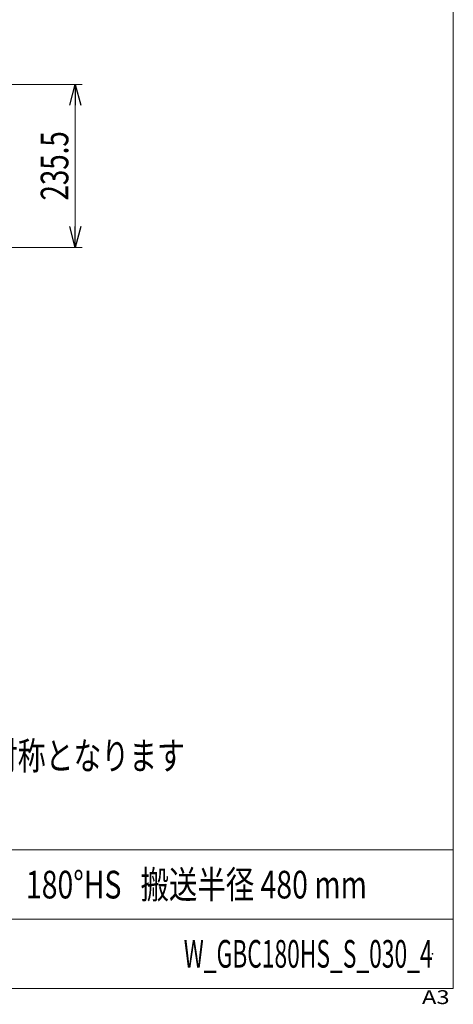
# Model space of a CAD drawing. Units: millimetres. Extents: x -1970 to 1970, y -1352 to 1351.
# Drawn here: x 1343 to 1970, y -1352 to 71 of the extents above; entities that cross this region are included whole.
import ezdxf
from ezdxf.enums import TextEntityAlignment as Align

# ---------------------------------------------------------------- set-up
doc = ezdxf.new("R2010")
doc.units = ezdxf.units.MM
doc.header["$LTSCALE"] = 2.5
doc.header["$PDSIZE"] = 1
doc.layers.add('2', color=7, linetype='Continuous')
doc.layers.add('ZUWAKU', color=7, linetype='Continuous')
doc.styles.add('dcStyle0', font='ＭＳ Ｐゴシック')
doc.styles.add('dcStyle1', font='txt.shx', dxfattribs={"width": 1.2, "bigfont": 'bigfont'})
doc.dimstyles.new('dc_Rotated', dxfattribs={"dimtxt": 40, "dimasz": 30.000019, "dimexe": 10, "dimexo": 10, "dimgap": 15, "dimtad": 3, "dimdsep": 46, "dimtxsty": 'dcStyle0', "dimblk1": 'OPEN30', "dimblk2": 'OPEN30', "dimsah": 1, "dimcen": 0.09, "dimclrd": 2, "dimclre": 2, "dimclrt": 2, "dimadec": 0, "dimazin": 2, "dimtfac": 1, "dimtdec": 4, "dimtmove": 0, "dimatfit": 3, "dimfxl": 1, "dimarcsym": 1})

# ---------------------------------------------------------------- blocks, each defined once
blk = doc.blocks.new('DC_GROUP_W_GBC180HS_S_030_4_63')
at = {"layer": 'ZUWAKU', "color": 7, "linetype": 'Continuous', "lineweight": 13}
for p, q in [((1970, -1328.7), (1970, 1351.3)), ((-1970, -1328.7), (1970, -1328.7))]:
    blk.add_line(p, q, dxfattribs=at)
at = {"layer": 'ZUWAKU', "color": 4, "linetype": 'Continuous', "lineweight": 13}
for p, q in [((1970, -1128.7), (-1970, -1128.7)), ((-1970, -1228.7), (1970, -1228.7))]:
    blk.add_line(p, q, dxfattribs=at)
at = {"layer": 'ZUWAKU', "color": 4, "style": 'dcStyle1', "width": 1.2}
blk.add_text('A3', height=20, dxfattribs=at).set_placement((1924.6, -1351.3), (1964.6, -1351.3), align=Align.FIT)
blk = doc.blocks.new('DC_GROUP_W_GBC180HS_S_030_4_64')
at = {"layer": 'ZUWAKU', "color": 2, "linetype": 'Continuous'}
for p in [(1475, -1178.7), (1940, -1278.7)]:
    blk.add_point(p, dxfattribs=at)
blk = doc.blocks.new('_Open30')
at = {"color": 0, "linetype": 'ByBlock', "lineweight": -2}
for p, q in [((-1, 0.267949), (0, 0)), ((0, 0), (-1, -0.267949)), ((0, 0), (-1, 0))]:
    blk.add_line(p, q, dxfattribs=at)
blk = doc.blocks.new('*D71')
at = {"layer": '2', "color": 2, "linetype": 'Continuous', "lineweight": 13}
for p, q in [((1198.6, -22.6), (1433.1, -22.6)), ((1423.1, -258.1), (1423.1, -22.6)), ((1198.6, -258.1), (1433.1, -258.1))]:
    blk.add_line(p, q, dxfattribs=at)
at = {"layer": '2', "color": 2, "xscale": 30.00002807615286, "yscale": 29.99989368223643}
for p, rotation in [((1423.1, -22.6), 90), ((1423.1, -258.1), 270)]:
    blk.add_blockref('_Open30', p, dxfattribs=dict(at, rotation=rotation))
at = {"layer": '2', "color": 2, "style": 'dcStyle0', "width": 0.780226}
blk.add_text('235.5', height=40, rotation=90, dxfattribs=at).set_placement((1413.1, -190.3), (1413.1, -90.3), align=Align.FIT)

msp = doc.modelspace()

# ---------------------------------------------------------------- block references
at = {"layer": 'ZUWAKU', "linetype": 'Continuous'}
for name in ['DC_GROUP_W_GBC180HS_S_030_4_63', 'DC_GROUP_W_GBC180HS_S_030_4_64']:
    msp.add_blockref(name, (0, 0), dxfattribs=at)

# ---------------------------------------------------------------- texts
at = {"color": 2, "style": 'dcStyle1'}
for s, width, p, p2 in [('本体組立図\u3000180°HS   搬送半径 480 mm', 0.760274, (1105, -1198.7192), (1845, -1198.7192)), ('W_GBC180HS_S_030_4', 0.538462, (1580, -1298.7192), (1940, -1298.7192))]:
    msp.add_text(s, height=40, dxfattribs=dict(at, width=width)).set_placement(p, p2, align=Align.FIT)
at = {"layer": '2', "color": 2, "style": 'dcStyle0', "width": 0.736079}
msp.add_text('注2 回転方向Lの場合、中心線に対して対称となります', height=40, dxfattribs=at).set_placement((601.6952, -1012.5776), (1581.6952, -1012.5776), align=Align.FIT)

# ---------------------------------------------------------------- dimensions: what is measured, and where the dimension line sits
at = {"layer": '2', "linetype": 'Continuous', "lineweight": 13}
dim = msp.add_linear_dim(base=(1423.0977, -22.5836), p1=(1188.5707, -258.0836), p2=(1188.5668, -22.5836), angle=90, dimstyle='dc_Rotated', override={"dimtxt": 40, "dimasz": 30.000019, "dimexe": 10, "dimexo": 10, "dimgap": 10, "dimtad": 3, "dimtih": 0, "dimtoh": 0, "dimdec": 2, "dimlfac": 1, "dimzin": 8, "dimtxsty": 'dcStyle0', "dimblk1": 'Open30', "dimblk2": 'Open30', "dimsah": 1, "dimclrd": 2, "dimclre": 2, "dimclrt": 2, "dimazin": 2, "dimtofl": 1, "dimtolj": 0, "dimtzin": 8, "dimarcsym": 1}, dxfattribs=at)
dim.commit()
dim.dimension.update_dxf_attribs({"geometry": '*D71', "text_midpoint": (1423.0977, -140.3336), "dimtype": 160})

doc.saveas('drawing.dxf')
